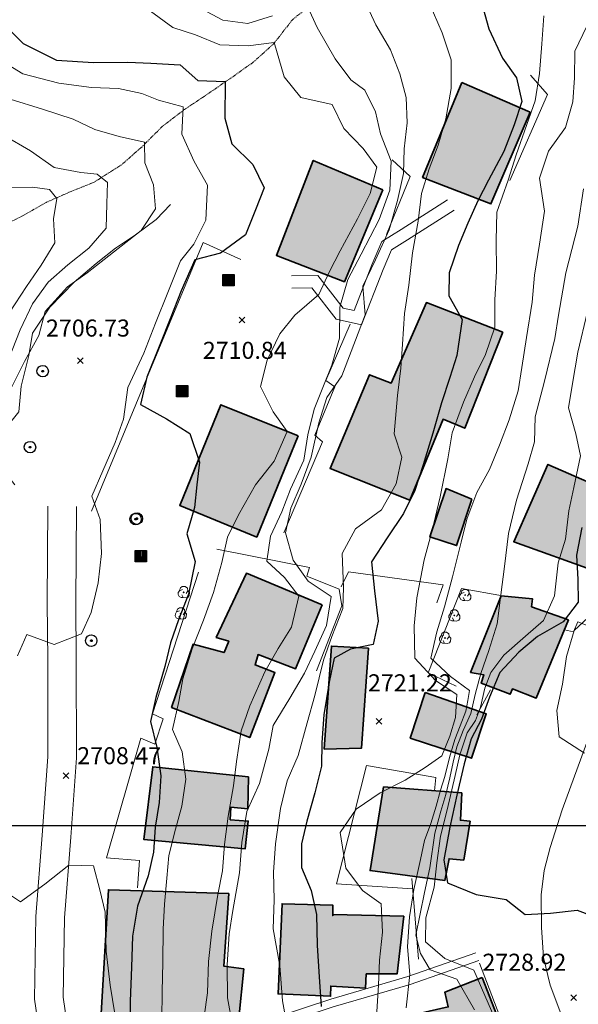
# Model space of a CAD drawing. Extents: x 378634 to 381525, y 6309791 to 6311822.
# Drawn here: x 379866 to 379964, y 6310769 to 6310942 of the extents above; entities that cross this region are included whole.
import ezdxf

# ---------------------------------------------------------------- set-up
doc = ezdxf.new("R2010")
doc.units = 0
doc.header["$LTSCALE"] = 0.1
doc.header["$MEASUREMENT"] = 0
doc.linetypes.add('T17', pattern=[9.5, 6, -0.5, 0.5, -0.5, 0.5, -0.5, 0.5, -0.5])
doc.layers.get('0').update_dxf_attribs({"color": 5, "linetype": 'CONTINUOUS', "lineweight": 20})
doc.layers.add('01-RECIDENCIAL', color=2, linetype='CONTINUOUS')
for name, color, linetype, lineweight in [('ARBOLES', 3, 'CONTINUOUS', 20), ('CERCOS', 14, 'CONTINUOUS', 20), ('CONSTRUCCION', 14, 'CONTINUOUS', 35), ('CORTE_O_ESCARPA', 7, 'ESCARPE', 20), ('COTAS_DE_ELEVACION', 7, 'CONTINUOUS', 25), ('CURVA_DE_NIVEL_INDICE', 7, 'CONTINUOUS', 30), ('CURVA_DE_NIVEL_SECUNDARIA', 7, 'CONTINUOUS', 15), ('DRENAJE_SECUNDARIO', 5, 'T17', 20), ('ESCALA', 7, 'CONTINUOUS', 20), ('MALLA_UTM_Y_COORD', 7, 'CONTINUOUS', 25), ('MURO', 14, 'CONTINUOUS', 20), ('POSTES', 7, 'CONTINUOUS', 25), ('RED_VIAL_PAVIMENTADA', 12, 'CONTINUOUS', 20), ('TAPA_DE_CAMARA', 7, 'CONTINUOUS', 25)]:
    doc.layers.add(name, color=color, linetype=linetype, lineweight=lineweight)
doc.linetypes.add('ESCARPE', pattern='A,0.25,[130,ltypeshp.shx,S=0.07,R=0,X=0,Y=0.07],0.25,0.25,[130,ltypeshp.shx,S=0.07,R=0,X=0,Y=0.07],0.25,0.25,[130,ltypeshp.shx,S=0.07,R=0,X=0,Y=0.07],0.25,-0.25', length=1.75)
picture_1 = doc.add_image_def('image1.tif', size_in_pixel=(811, 854))

# ---------------------------------------------------------------- blocks, each defined once
blk = doc.blocks.new('COD028', base_point=(379693.57, 6311104.48))
at = {"layer": 'POSTES'}
for points in [[(379693.595506, 6311103.467831), (379693.193598, 6311103.537335), (379692.865665, 6311103.756606), (379692.624257, 6311104.165497), (379692.557121, 6311104.529445), (379692.656091, 6311104.91177), (379692.888912, 6311105.251458), (379693.221408, 6311105.423899), (379693.613551, 6311105.488085), (379693.98696, 6311105.414351), (379694.299414, 6311105.210105), (379694.502905, 6311104.841375), (379694.564764, 6311104.487584), (379694.496792, 6311104.073493), (379694.313621, 6311103.76954), (379693.993867, 6311103.554518)], [(379693.584593, 6311104.609202), (379693.631703, 6311104.600499), (379693.670718, 6311104.581302), (379693.688345, 6311104.547773), (379693.706332, 6311104.500615), (379693.715684, 6311104.463408), (379693.710026, 6311104.424009), (379693.690939, 6311104.38588), (379693.668148, 6311104.361271), (379693.623114, 6311104.354697), (379693.573287, 6311104.339442), (379693.519306, 6311104.354743), (379693.472016, 6311104.370261), (379693.451447, 6311104.38835), (379693.443812, 6311104.423908), (379693.442914, 6311104.457979), (379693.449392, 6311104.5298), (379693.473362, 6311104.573203), (379693.498007, 6311104.591051), (379693.524548, 6311104.600437), (379693.549507, 6311104.60636)]]:
    blk.add_lwpolyline(points, close=True, dxfattribs=at)
blk = doc.blocks.new('COD120', base_point=(380037.52, 6310466.53))
at = {"layer": 'ARBOLES'}
for p, q in [((380037.43452, 6310466.447593), (380037.602936, 6310466.599853)), ((380037.439943, 6310466.609895), (380037.591786, 6310466.444858))]:
    blk.add_line(p, q, dxfattribs=at)
for points in [[(380037.451872, 6310465.606035), (380037.07949, 6310465.588194), (380036.727161, 6310465.770053), (380036.54353, 6310466.136684), (380036.569565, 6310466.490419), (380036.782647, 6310466.807339), (380037.314658, 6310466.992437)], [(380036.792626, 6310466.816391), (380036.934835, 6310467.278899), (380037.269095, 6310467.529891), (380037.786213, 6310467.525857), (380038.170093, 6310467.226274), (380038.239702, 6310466.797064), (380037.922337, 6310466.31798)], [(380038.239702, 6310466.797064), (380038.519175, 6310466.461773), (380038.498077, 6310465.98319), (380038.31172, 6310465.675762), (380037.924337, 6310465.541082), (380037.451872, 6310465.606035), (380037.191119, 6310466.087596)]]:
    blk.add_lwpolyline(points, dxfattribs=at)
blk.add_lwpolyline([(380037.545042, 6310466.488264), (380037.471586, 6310466.484925), (380037.468247, 6310466.575075), (380037.541726, 6310466.577797)], close=True, dxfattribs=at)
blk = doc.blocks.new('COD010', base_point=(379056.63, 6310458.98))
at = {"layer": 'COTAS_DE_ELEVACION'}
for p, q in [((379056.13, 6310458.48), (379057.13, 6310459.48)), ((379056.13, 6310459.48), (379057.13, 6310458.48))]:
    blk.add_line(p, q, dxfattribs=at)
blk = doc.blocks.new('COD047', base_point=(379772.2, 6310796.74))
at = {"layer": 'TAPA_DE_CAMARA'}
for p, q in [((379771.391977, 6310797.714212), (379771.391977, 6310795.748596)), ((379771.59255, 6310797.725673), (379771.59255, 6310795.748596)), ((379771.798854, 6310797.719943), (379771.793123, 6310795.748596)), ((379771.999427, 6310797.725673), (379771.993696, 6310795.748596)), ((379772.203398, 6310795.742865), (379772.203398, 6310797.731404)), ((379772.400573, 6310797.725673), (379772.394842, 6310795.742865)), ((379772.601146, 6310797.742865), (379772.595415, 6310795.742865)), ((379772.801719, 6310797.737135), (379772.795989, 6310795.742865)), ((379773.002292, 6310797.737135), (379773.002292, 6310795.748596))]:
    blk.add_line(p, q, dxfattribs=at)
blk.add_lwpolyline([(379771.197135, 6310795.748596), (379771.197135, 6310797.737135), (379773.197135, 6310797.742865), (379773.197135, 6310795.742865)], close=True, dxfattribs=at)

msp = doc.modelspace()

# ---------------------------------------------------------------- hatches: boundary and pattern name
at = {"layer": '01-RECIDENCIAL'}
h = msp.add_hatch(color=256, dxfattribs=at)
h.paths.add_polyline_path([(380024.19, 6310980.59), (380019.42, 6310970.13), (380021.05, 6310969.22), (380018.41, 6310963.42), (380016.71, 6310964.17), (380013.73, 6310959.23), (380000.59, 6310965.38), (380004.22, 6310972.24), (380006.53, 6310971.2), (380009.55, 6310978.24), (380012.73, 6310976.74), (380015.19, 6310983.02), (380017.15, 6310982.36), (380017.63, 6310983.58)])
h.paths.add_polyline_path([(379994.72, 6310956.27), (379989.35, 6310944.1), (379986.48, 6310944.22), (379981.93, 6310932.91), (379987.08, 6310929.6), (379993.02, 6310927.78), (379998.91, 6310941.15), (380002.11, 6310939.96), (380007.33, 6310952.44), (380001.53, 6310955.3)])
h.paths.add_polyline_path([(379980.09, 6310917.66), (379978.89, 6310913.89), (379981.84, 6310913.03), (379983.09, 6310916.59)])
h.paths.add_polyline_path([(380000.77, 6310915.21), (379998.29, 6310908.41), (379995.92, 6310909.3), (379995.28, 6310907.65), (379987.55, 6310910.7), (379988, 6310912.29), (379985.77, 6310913.13), (379988.48, 6310919.75), (379991.18, 6310918.7), (379992.57, 6310921.94), (379997.2, 6310919.91), (379996.3, 6310917.13)])
h.paths.add_polyline_path([(379990.6, 6310903.51), (379981.3, 6310879.79), (379966.25, 6310885.4), (379975.7, 6310908.85)])
h.paths.add_polyline_path([(379972.23, 6310857.78), (379970.61, 6310854.03), (379972.2, 6310853.29), (379969.89, 6310847.89), (379968.66, 6310848.47), (379967.4, 6310844.76), (379953.01, 6310849.92), (379959.02, 6310863.53)])
h = msp.add_hatch(color=256, dxfattribs=at)
h.paths.add_polyline_path([(379915.05, 6310868.54), (379907.78, 6310850.75), (379894.23, 6310856.29), (379901.48, 6310874.02)])
h.paths.add_polyline_path([(379929.98, 6310911.85), (379923.19, 6310895.66), (379911.24, 6310900.3), (379917.73, 6310917.02)])
h.paths.add_polyline_path([(379943.84, 6310930.71), (379955.87, 6310925.49), (379948.98, 6310909.36), (379936.97, 6310914.01)])
h.paths.add_polyline_path([(379951.08, 6310886.78), (379944.37, 6310869.91), (379940.56, 6310871.48), (379934.74, 6310857.24), (379920.68, 6310862.81), (379927.59, 6310879.3), (379931.45, 6310877.83), (379937.64, 6310892.01)])
h.paths.add_polyline_path([(379945.63, 6310857.45), (379942.94, 6310849.25), (379938.26, 6310850.78), (379941.09, 6310859.28)])
h = msp.add_hatch(color=256, dxfattribs=at)
h.paths.add_polyline_path([(379919.27, 6310838.86), (379914.62, 6310827.6), (379908.02, 6310830.08), (379907.48, 6310828.27), (379910.98, 6310826.92), (379906.53, 6310815.49), (379892.78, 6310820.79), (379896.58, 6310831.9), (379902.03, 6310830.43), (379902.84, 6310832.44), (379900.66, 6310833.11), (379905.95, 6310844.39)])
h.paths.add_polyline_path([(379906.3, 6310808.6), (379906.22, 6310802.95), (379903.2, 6310803.24), (379903.11, 6310801.04), (379906.29, 6310800.8), (379905.72, 6310795.91), (379887.89, 6310797.56), (379889.47, 6310810.36)])
h.paths.add_polyline_path([(379902.84, 6310788.08), (379901.96, 6310775.28), (379905.48, 6310774.79), (379904.65, 6310766.14), (379899.01, 6310766.38), (379898.82, 6310763.14), (379880.19, 6310764.03), (379881.67, 6310788.72)])
h = msp.add_hatch(color=256, dxfattribs=at)
h.paths.add_polyline_path([(379927.44, 6310831.24), (379926.19, 6310813.61), (379919.64, 6310813.47), (379920.91, 6310831.57)])
h.paths.add_polyline_path([(379943.87, 6310805.79), (379943.61, 6310800.94), (379945.33, 6310800.76), (379944.22, 6310793.95), (379941.61, 6310794.17), (379940.87, 6310790.33), (379927.71, 6310792.1), (379930.09, 6310806.8)])
h.paths.add_polyline_path([(379937.42, 6310823.43), (379934.79, 6310815.39), (379945.58, 6310811.84), (379948.16, 6310819.68)])
h.paths.add_polyline_path([(379962.65, 6310836.17), (379956.96, 6310822.44), (379952.78, 6310824.04), (379952.38, 6310823.11), (379947.28, 6310825.05), (379947.76, 6310826.5), (379945.42, 6310826.96), (379950.79, 6310840.44), (379956.32, 6310839.89), (379956.15, 6310838.49)])
h.paths.add_polyline_path([(379933.65, 6310784.05), (379921.21, 6310784.37), (379921.15, 6310784.16), (379921.17, 6310785.99), (379912.23, 6310786.27), (379911.53, 6310770.4), (379920.77, 6310770), (379920.8, 6310771.78), (379926.9, 6310771.41), (379927.06, 6310773.92), (379932.5, 6310773.95)])
h = msp.add_hatch(color=256, dxfattribs=at)
h.paths.add_polyline_path([(379947.44, 6310773.26), (379952.6, 6310760.01), (379945.17, 6310757.56), (379945.09, 6310758.14), (379939.53, 6310756.49), (379936.09, 6310766.89), (379941.47, 6310768.12), (379940.9, 6310770.71)])
h.paths.add_polyline_path([(379962.54, 6310743.42), (379951.4, 6310753.68), (379945.18, 6310747.46), (379956.66, 6310736.51)])

# ---------------------------------------------------------------- linework, layer by layer
at = {"layer": 'CERCOS'}
for points in [[(379939.44, 6310839.2), (379940.56, 6310842.34), (379923.91, 6310844.62), (379922.65, 6310842.01)], [(379942.86, 6310824.51), (379937.93, 6310826.87), (379943.83, 6310841.68), (379951.04, 6310840.42)], [(379939.08, 6310806.14), (379939.27, 6310808.45), (379927.11, 6310810.59), (379921.8, 6310789.78), (379935.23, 6310788.9)]]:
    msp.add_lwpolyline(points, dxfattribs=at)
at = {"layer": 'CONSTRUCCION'}
for points in [[(379943.84, 6310930.71), (379955.87, 6310925.49), (379948.98, 6310909.36), (379936.97, 6310914.01), (379943.84, 6310930.71)], [(379929.98, 6310911.85), (379923.19, 6310895.66), (379911.24, 6310900.3), (379917.73, 6310917.02), (379929.98, 6310911.85)], [(379951.08, 6310886.78), (379944.37, 6310869.91), (379940.56, 6310871.48), (379934.74, 6310857.24), (379920.68, 6310862.81), (379927.59, 6310879.3), (379931.45, 6310877.83), (379937.64, 6310892.01), (379951.08, 6310886.78)], [(379915.05, 6310868.54), (379907.78, 6310850.75), (379894.23, 6310856.29), (379901.48, 6310874.02), (379915.05, 6310868.54)], [(379972.23, 6310857.78), (379970.61, 6310854.03), (379972.2, 6310853.29), (379969.89, 6310847.89), (379968.66, 6310848.47), (379967.4, 6310844.76), (379953.01, 6310849.92), (379959.02, 6310863.53), (379972.23, 6310857.78)], [(379945.63, 6310857.45), (379942.94, 6310849.25), (379938.26, 6310850.78), (379941.09, 6310859.28), (379945.63, 6310857.45)], [(379919.27, 6310838.86), (379914.62, 6310827.6), (379908.02, 6310830.08), (379907.48, 6310828.27), (379910.98, 6310826.92), (379906.53, 6310815.49), (379892.78, 6310820.79), (379896.58, 6310831.9), (379902.03, 6310830.43), (379902.84, 6310832.44), (379900.66, 6310833.11), (379905.95, 6310844.39), (379919.27, 6310838.86)], [(379962.65, 6310836.17), (379956.96, 6310822.44), (379952.78, 6310824.04), (379952.38, 6310823.11), (379947.28, 6310825.05), (379947.76, 6310826.5), (379945.42, 6310826.96), (379950.79, 6310840.44), (379956.32, 6310839.89), (379956.15, 6310838.49), (379962.65, 6310836.17)], [(379927.44, 6310831.24), (379926.19, 6310813.61), (379919.64, 6310813.47), (379920.91, 6310831.57), (379927.44, 6310831.24)], [(379937.42, 6310823.43), (379934.79, 6310815.39), (379945.58, 6310811.84), (379948.16, 6310819.68), (379937.42, 6310823.43)], [(379906.3, 6310808.6), (379906.22, 6310802.95), (379903.2, 6310803.24), (379903.11, 6310801.04), (379906.29, 6310800.8), (379905.72, 6310795.91), (379887.89, 6310797.56), (379889.47, 6310810.36), (379906.3, 6310808.6)], [(379943.87, 6310805.79), (379943.61, 6310800.94), (379945.33, 6310800.76), (379944.22, 6310793.95), (379941.61, 6310794.17), (379940.87, 6310790.33), (379927.71, 6310792.1), (379930.09, 6310806.8), (379943.87, 6310805.79)], [(379902.84, 6310788.08), (379901.96, 6310775.28), (379905.48, 6310774.79), (379904.65, 6310766.14), (379899.01, 6310766.38), (379898.82, 6310763.14), (379880.19, 6310764.03), (379881.67, 6310788.72), (379902.84, 6310788.08)], [(379933.65, 6310784.05), (379921.21, 6310784.37), (379921.15, 6310784.16), (379921.17, 6310785.99), (379912.23, 6310786.27), (379911.53, 6310770.4), (379920.77, 6310770), (379920.8, 6310771.78), (379926.9, 6310771.41), (379927.06, 6310773.92), (379932.5, 6310773.95), (379933.65, 6310784.05)], [(379947.44, 6310773.26), (379952.6, 6310760.01), (379945.17, 6310757.56), (379945.09, 6310758.14), (379939.53, 6310756.49), (379936.09, 6310766.89), (379941.47, 6310768.12), (379940.9, 6310770.71), (379947.44, 6310773.26)]]:
    msp.add_lwpolyline(points, dxfattribs=at)
at = {"layer": 'CORTE_O_ESCARPA', "linetype": 'ESCARPE', "flags": 128}
msp.add_lwpolyline([(379865.19, 6310859.94), (379861.76, 6310864.27), (379862.62, 6310868.68), (379865.93, 6310872.78), (379866.32, 6310877.31), (379867.65, 6310882.7), (379868.33, 6310886.64), (379871.35, 6310891.22), (379875.66, 6310895.59), (379879.51, 6310898.88), (379882.92, 6310901.56), (379886.42, 6310903.92), (379890.09, 6310906.64), (379892.61, 6310909.25)], dxfattribs=at)
at = {"layer": 'CURVA_DE_NIVEL_INDICE'}
for points, elevation in [([(379947.35, 6310944.79), (379948.62, 6310940.14), (379951.03, 6310935.01), (379953.5, 6310931.51), (379954.43, 6310927.39), (379953.06, 6310923.26), (379951.24, 6310918.58), (379948.57, 6310913.51), (379946.7, 6310909.88), (379944.91, 6310905.98), (379943.28, 6310902.02), (379941.62, 6310897.23), (379941.56, 6310893.2), (379943.9, 6310889.02), (379943.01, 6310882.68), (379941.75, 6310878.81), (379940.31, 6310874.37), (379938.78, 6310869.05), (379937.09, 6310863.47), (379935.59, 6310858.93), (379933.59, 6310854.88), (379930.75, 6310850.61), (379927.96, 6310846.38), (379928.48, 6310841.29), (379929.15, 6310835.98), (379928.25, 6310831.88), (379924.29, 6310831.06), (379921.37, 6310829.47), (379920.49, 6310825.24), (379919.57, 6310819.49), (379919.21, 6310814.64), (379919.15, 6310810.46), (379918.01, 6310805.74), (379916.6, 6310800.78), (379915.65, 6310796.79), (379915.64, 6310792.66), (379917.36, 6310788.61), (379918.28, 6310784.39), (379918.42, 6310778.89), (379918.77, 6310773.38), (379919.13, 6310768.19)], 2720), ([(379862.19, 6310941.94), (379866.66, 6310937.56), (379872.51, 6310934.65), (379879.03, 6310934.21), (379885.06, 6310934.27), (379889.13, 6310934.09), (379894.3, 6310933.82), (379897.43, 6310931.07), (379902.19, 6310930.87), (379902.18, 6310924.43), (379903.36, 6310919.94), (379907.08, 6310916.27), (379909.06, 6310912.21), (379907.54, 6310908.3), (379905.79, 6310903.93), (379901.41, 6310900.72), (379896.86, 6310899.5), (379894.49, 6310894.06), (379892.51, 6310889.17), (379890.7, 6310884.59), (379888.42, 6310878.88), (379887.33, 6310874.06), (379891.89, 6310871.57), (379895.97, 6310868.99), (379897.7, 6310863.94), (379897.22, 6310859.94), (379896.79, 6310855.93), (379895.45, 6310851.33), (379896.92, 6310846.45), (379895.74, 6310840.7), (379893.99, 6310836.22), (379892.62, 6310832.15), (379891.61, 6310828), (379890.02, 6310822.53), (379889.06, 6310818.33), (379890.18, 6310813.73), (379890.87, 6310808.78), (379890.62, 6310804.09), (379889.92, 6310799.72), (379889.58, 6310795.34), (379888.68, 6310791.14), (379886.78, 6310785.84), (379885.93, 6310780.54), (379885.71, 6310775.11), (379885.52, 6310769.1), (379885.43, 6310764.6)], 2710), ([(379965, 6310852.44), (379964.06, 6310847.57), (379964.26, 6310843.32), (379964.35, 6310839.29), (379961.7, 6310835.84), (379957.17, 6310833.25), (379953.91, 6310830.52), (379950.57, 6310826.92), (379948.72, 6310822.61), (379947.32, 6310818.73), (379945.5, 6310815.28), (379944.25, 6310810.85), (379942.96, 6310805.36), (379941.78, 6310799.71), (379940.71, 6310794), (379941.33, 6310789.95), (379946.37, 6310787.9), (379951.67, 6310786.99), (379955.02, 6310784.39), (379959.48, 6310784.62), (379964.16, 6310785.15), (379969, 6310783.32)], 2730)]:
    msp.add_lwpolyline(points, dxfattribs=dict(at, elevation=elevation))
at = {"layer": 'CURVA_DE_NIVEL_SECUNDARIA'}
for points, elevation in [([(379926.07, 6310946.59), (379928.72, 6310940.88), (379931.31, 6310936.43), (379932.96, 6310932.22), (379934.1, 6310928.1), (379934.23, 6310923.59), (379933.73, 6310919.02), (379933.58, 6310914.73), (379932.52, 6310909.96), (379931.1, 6310904.79), (379928.68, 6310899.5), (379926.45, 6310894.89), (379926.87, 6310889.85), (379924.38, 6310883.38), (379922.77, 6310879.13), (379920.1, 6310875.33), (379918.71, 6310870.84), (379917.36, 6310864.83), (379915.6, 6310860.09), (379913.8, 6310855.83), (379912.83, 6310851.48), (379914.21, 6310846.71), (379916.83, 6310842.99), (379920.9, 6310840.3), (379920.06, 6310835.21), (379918.02, 6310830.7), (379916.16, 6310826.8), (379913.57, 6310822.41), (379910.65, 6310817.62), (379909.9, 6310813.47), (379908.24, 6310807.42), (379906, 6310802.49), (379905.14, 6310797.03), (379904.71, 6310791.72), (379903.55, 6310785.07), (379902.91, 6310780.96), (379902.58, 6310775.49), (379902.6, 6310769.68), (379903.5, 6310764.93)], 2716), ([(379891.09, 6310765.93), (379891.13, 6310770.74), (379891.24, 6310775.97), (379891.32, 6310781.77), (379891.56, 6310786.16), (379891.96, 6310790.74), (379892.33, 6310794.75), (379893.46, 6310799.36), (379894.57, 6310803.4), (379895.29, 6310808.18), (379894.65, 6310812.97), (379892.93, 6310816.91), (379894.08, 6310821.83), (379894.76, 6310825.83), (379896.39, 6310831.1), (379898.38, 6310836.14), (379900.15, 6310841.03), (379901.63, 6310846.3), (379902.65, 6310850.71), (379904.54, 6310854.65), (379907.58, 6310859.97), (379910.84, 6310864.12), (379913.15, 6310869.35), (379910.68, 6310872.81), (379908.45, 6310877.24), (379909.59, 6310881.9), (379911.82, 6310886.52), (379914.47, 6310889.8), (379918.7, 6310893.44), (379920.59, 6310897.44), (379922.47, 6310901.13), (379925.48, 6310906.75), (379927.75, 6310911.16), (379928.88, 6310915.82), (379926.51, 6310919.11), (379923.09, 6310922.6), (379921.07, 6310926.82), (379915.52, 6310928.1), (379912.58, 6310931.68), (379910.86, 6310937.75), (379906.27, 6310937.15), (379901.25, 6310937.34), (379896.98, 6310939.1), (379893, 6310940.36), (379889.09, 6310943.25)], 2712), ([(379910.57, 6310942.44), (379906.22, 6310941.11), (379901.79, 6310941.66), (379897.03, 6310944.22)], 2714), ([(379898.54, 6310766.4), (379899.08, 6310770.61), (379899.31, 6310776.1), (379899.84, 6310781.41), (379900.95, 6310787.9), (379901.74, 6310792.05), (379902.09, 6310796.69), (379902.72, 6310801.64), (379903.67, 6310806.98), (379904.21, 6310811.3), (379905.06, 6310816.65), (379906.55, 6310821.09), (379909.21, 6310827.04), (379911.57, 6310831.13), (379913.88, 6310834.9), (379915.2, 6310840.34), (379912.67, 6310843.64), (379909.54, 6310846.49), (379910.19, 6310850.93), (379912.2, 6310855.17), (379913.73, 6310859.18), (379916.08, 6310864.26), (379916.79, 6310868.73), (379917.86, 6310873.23), (379919.43, 6310877.04), (379921.01, 6310881), (379922.31, 6310885.76), (379922.37, 6310891.19), (379923.83, 6310896.05), (379926.16, 6310900.5), (379929.29, 6310906.64), (379931.18, 6310911.79), (379931.44, 6310916.86), (379929.55, 6310921.7), (379928.69, 6310925.54), (379926.77, 6310929.38), (379924.34, 6310931.18), (379921.56, 6310934.86), (379918.41, 6310940.41), (379916.78, 6310943.96)], 2714), ([(379938.14, 6310944.72), (379940.43, 6310939.44), (379942.02, 6310934.72), (379942.02, 6310929.64), (379941.06, 6310924.35), (379939.72, 6310919.7), (379938.14, 6310915.53), (379936.75, 6310911.19), (379936.19, 6310906.35), (379935.17, 6310900.74), (379934.52, 6310895.07), (379933.79, 6310890.08), (379933.41, 6310884.71), (379933.13, 6310880.48), (379932.57, 6310875.64), (379931.97, 6310868.92), (379933.32, 6310864.83), (379932.29, 6310860.12), (379929.75, 6310855.52), (379925.16, 6310852.21), (379922.78, 6310847.86), (379923.04, 6310841.87), (379922.95, 6310838.18), (379921.01, 6310833.25), (379919.52, 6310829.12), (379917.98, 6310822.86), (379916.67, 6310818.09), (379915.09, 6310812.36), (379913.13, 6310807.89), (379911.98, 6310803.02), (379911.1, 6310796.78), (379910.74, 6310791.83), (379910.85, 6310786.96), (379910.64, 6310781.84), (379911.84, 6310775.35), (379912.31, 6310769.16), (379913.21, 6310764.36)], 2718), ([(379928.84, 6310766.36), (379929.18, 6310771.95), (379929.36, 6310776.33), (379929.93, 6310781.28), (379929.66, 6310786.26), (379926.41, 6310788.59), (379923.48, 6310792.54), (379922.43, 6310798.81), (379925.27, 6310802.87), (379929.47, 6310805.78), (379933.91, 6310808), (379937.4, 6310810.25), (379940.34, 6310812.25), (379941.74, 6310815.72), (379942.77, 6310819.04), (379943.01, 6310823.05), (379939.22, 6310825.51), (379935.62, 6310829.47), (379935.5, 6310835.13), (379935.97, 6310840.08), (379937.24, 6310846.77), (379938.65, 6310851.94), (379940.05, 6310857.85), (379941.42, 6310864.54), (379942.19, 6310869.11), (379944.14, 6310874.47), (379946.1, 6310878.93), (379948.04, 6310882.88), (379949.65, 6310887.68), (379949.69, 6310892.49), (379949.96, 6310897.55), (379949.92, 6310902.94), (379950.02, 6310907.9), (379952.03, 6310913.52), (379953.41, 6310917.96), (379955.31, 6310923.32), (379956.79, 6310927.49), (379957.51, 6310932.28), (379957.94, 6310937.49), (379958.3, 6310942.44)], 2722), ([(379934.09, 6310767.97), (379934.7, 6310773.8), (379934.29, 6310778.69), (379934.66, 6310783.94), (379935.4, 6310788.74), (379936.58, 6310794.06), (379937.32, 6310797.38), (379938.42, 6310800.38), (379939.38, 6310803.41), (379940.12, 6310806.21), (379940.85, 6310808.64), (379941.67, 6310811.96), (379942.62, 6310815.13), (379943.58, 6310817.56), (379944.59, 6310820.14), (379944.94, 6310821.99), (379945.21, 6310823.75), (379941.86, 6310826.21), (379938.43, 6310829.47), (379939.49, 6310834.07), (379940.82, 6310838.51), (379942.24, 6310843.79), (379943.75, 6310849.84), (379944.75, 6310853.93), (379946.52, 6310858.57), (379948.73, 6310862.66), (379950.47, 6310866.93), (379952.17, 6310871.35), (379953.8, 6310876.46), (379954.44, 6310880.57), (379955.23, 6310885.87), (379956.27, 6310892.05), (379956.68, 6310896.84), (379957.53, 6310902.3), (379958.4, 6310908.07), (379957.54, 6310913.91), (379959.15, 6310918.61), (379962.14, 6310922.77), (379963.43, 6310927.32), (379963.71, 6310931.54), (379963.75, 6310936.25), (379965.86, 6310940.6)], 2724), ([(379865.68, 6310829.89), (379867.3, 6310833.64), (379872.14, 6310831.87), (379876.93, 6310833.76), (379878.66, 6310837.5), (379879.86, 6310842.68), (379880.44, 6310847.89), (379880.22, 6310853.86), (379878.77, 6310857.95), (379880.68, 6310862.42), (379882.87, 6310867.4), (379884.3, 6310871.47), (379885.11, 6310877.08), (379887.9, 6310883.09), (379889.95, 6310888.36), (379892.15, 6310893.78), (379894.35, 6310899.35), (379896.69, 6310902.28), (379898.82, 6310906.48), (379899.08, 6310912.64), (379896.74, 6310916.82), (379894.58, 6310921.62), (379894.8, 6310926.42), (379890.51, 6310927.61), (379887.55, 6310928.77), (379883.45, 6310929.63), (379878.7, 6310929.83), (379872.97, 6310930.6), (379866.6, 6310932.23), (379861.4, 6310935.43)], 2708), ([(379864.3, 6310876.46), (379866.87, 6310881.63), (379869.41, 6310886.23), (379870.53, 6310890.42), (379874.48, 6310894.8), (379877.93, 6310897.22), (379882.58, 6310900.84), (379887.45, 6310904.66), (379889.96, 6310908.48), (379889.61, 6310912.73), (379888.09, 6310916.56), (379887.99, 6310920.21), (379883.55, 6310921.24), (379879.26, 6310922.43), (379875.48, 6310924.27), (379870.06, 6310926.01), (379864.38, 6310927.77)], 2706), ([(379864.06, 6310881.96), (379866.16, 6310887.21), (379868.28, 6310891.77), (379871.06, 6310895.58), (379874.53, 6310898.62), (379878.21, 6310901.55), (379881.29, 6310905.08), (379881.36, 6310909.37), (379881.48, 6310913.1), (379879.71, 6310914.58), (379876.82, 6310914.9), (379872.1, 6310915.78), (379867.98, 6310918.67), (379863.33, 6310921.38)], 2704), ([(379864.24, 6310890.27), (379867.26, 6310894.85), (379869.82, 6310898.56), (379872.23, 6310902.49), (379872.01, 6310906.74), (379872.6, 6310910.29), (379871.27, 6310911.92), (379868.29, 6310912.28), (379863.11, 6310912.19)], 2702), ([(379946.11, 6310767.61), (379942.98, 6310772.98), (379938.29, 6310774.64), (379936.58, 6310777.51), (379935.77, 6310780.76), (379937.32, 6310788.22), (379938.21, 6310792.58), (379939.09, 6310798.69), (379940.19, 6310802.52), (379941.08, 6310805.47), (379941.74, 6310808.42), (379942.33, 6310811.15), (379942.99, 6310813.88), (379944.1, 6310816.75), (379945.47, 6310819.7), (379946.26, 6310823.31), (379947.23, 6310826.74), (379948.64, 6310830.79), (379950.06, 6310835.5), (379950.75, 6310840.6), (379951.37, 6310845.6), (379952.08, 6310851.37), (379953.47, 6310857.22), (379955.57, 6310863.62), (379956.67, 6310867.5), (379956.75, 6310871.89), (379958.42, 6310878.2), (379960.25, 6310885.71), (379960.89, 6310889.76), (379962.19, 6310897.24), (379964.26, 6310905.47), (379965.26, 6310912.02)], 2726), ([(379950.42, 6310764.34), (379948.5, 6310768.79), (379945.98, 6310774.58), (379940.88, 6310776.62), (379937.47, 6310779.58), (379937.52, 6310783.77), (379939.02, 6310789.18), (379939.46, 6310793.47), (379940.13, 6310798.12), (379941.31, 6310802.78), (379942.7, 6310808.79), (379943.51, 6310812.45), (379944.79, 6310816.3), (379946.26, 6310818.47), (379947.14, 6310820.85), (379947.93, 6310824.19), (379948.99, 6310826.92), (379951.28, 6310829.99), (379955.06, 6310833.34), (379958.25, 6310836.1), (379960.16, 6310840.41), (379960.82, 6310846.24), (379962.14, 6310850.37), (379962.7, 6310855.39), (379963.58, 6310859.5), (379964.75, 6310865.06), (379963.95, 6310868.91), (379962.62, 6310873.47), (379963.32, 6310877.78), (379964.28, 6310883.29), (379965.99, 6310890.43)], 2728), ([(379967.76, 6310838.15), (379963.62, 6310834.3), (379962.28, 6310829.75), (379961.61, 6310824.86), (379960.58, 6310820.25), (379960.97, 6310815.63), (379965.45, 6310812.72)], 2732), ([(379882.81, 6310766.91), (379881.97, 6310771.92), (379881.27, 6310777.91), (379881.09, 6310784.77), (379880.15, 6310788.68), (379879.07, 6310792.91), (379874.73, 6310793.05), (379870.46, 6310789.72), (379866.19, 6310786.61), (379864.59, 6310787.64)], 2708)]:
    msp.add_lwpolyline(points, dxfattribs=dict(at, elevation=elevation))
at = {"layer": 'DRENAJE_SECUNDARIO', "linetype": 'T17', "flags": 128}
msp.add_lwpolyline([(379961.59, 6310977.77), (379958.2, 6310975.56), (379954.02, 6310973.12), (379950.38, 6310969.88), (379946.1, 6310966.35), (379942.94, 6310962.09), (379939.67, 6310959.09), (379934.71, 6310956.68), (379930.93, 6310953.97), (379926.88, 6310951.05), (379922.31, 6310947.95), (379917.34, 6310944.29), (379914.1, 6310941.82), (379910.78, 6310937.56), (379907.09, 6310934.22), (379903.1, 6310931.41), (379898.57, 6310928.3), (379895.08, 6310925.99), (379891.19, 6310923.02), (379887.58, 6310919.41), (379884, 6310916.26), (379879.16, 6310913.18), (379874.9, 6310911.47), (379870.69, 6310909.61), (379866.89, 6310907.42), (379862.29, 6310905.11), (379857.32, 6310902.55), (379853.6, 6310899.98), (379849.8, 6310897.9), (379845.91, 6310896.28), (379842.05, 6310894.04), (379837.82, 6310891.71), (379833.13, 6310889.61), (379829.26, 6310887.32), (379825.14, 6310886.29), (379820.27, 6310883.67), (379817.01, 6310879.57), (379814.05, 6310876.3), (379810.64, 6310873.57), (379806.63, 6310871.54), (379801.82, 6310869.13), (379796.29, 6310868.22), (379791.93, 6310867.77), (379788.03, 6310865.9), (379782.5, 6310863.78), (379777.91, 6310861.57), (379773.95, 6310858.34), (379768.7, 6310856.73), (379763.07, 6310854.57), (379758.41, 6310853.2), (379754.02, 6310852.28), (379748.53, 6310850.95), (379744.45, 6310848.46), (379740.8, 6310843.8), (379736.56, 6310839.9), (379731.96, 6310838.94), (379727.22, 6310838.2), (379722.93, 6310835.72), (379721.9, 6310834.82), (379718.25, 6310832.57), (379714.97, 6310830.51), (379711.27, 6310827.11), (379707.56, 6310823.35), (379703.99, 6310820.52), (379699.97, 6310818.18), (379695.65, 6310817.47), (379691.68, 6310816.49), (379687.19, 6310815.48), (379682.13, 6310814.6), (379677.92, 6310812.89), (379674.05, 6310811.49), (379669.96, 6310810.2), (379668.11, 6310809.81)], dxfattribs=at)
at = {"layer": 'ESCALA'}
for points in [[(379913.89, 6310896.68), (379918.53, 6310896.75), (379922.98, 6310891), (379924.89, 6310890.58), (379928.04, 6310898.63), (379929.77, 6310902.73), (379933.18, 6310904.84), (379941.34, 6310910.08)], [(379913.93, 6310894.53), (379917.49, 6310894.59), (379921.76, 6310889.07), (379926.22, 6310888.1), (379930.03, 6310897.82), (379931.48, 6310901.27), (379934.32, 6310903.03), (379942.5, 6310908.28)], [(379880.17, 6310756.1), (379892.64, 6310760.22), (379920.79, 6310769.5), (379934.34, 6310773.47), (379946.35, 6310777.65)], [(379880.63, 6310754.71), (379893.1, 6310758.84), (379921.22, 6310768.1), (379934.78, 6310772.07), (379946.84, 6310776.27)]]:
    msp.add_lwpolyline(points, dxfattribs=at)
at = {"layer": 'MALLA_UTM_Y_COORD'}
msp.add_lwpolyline([(378800, 6310800), (380800, 6310800)], dxfattribs=at)
at = {"layer": 'MURO'}
for points in [[(379955.93, 6310932.03), (379958.93, 6310928.61), (379952.34, 6310913.46)], [(379930.59, 6310903.97), (379934.78, 6310914.2), (379931.61, 6310917.11)], [(379904.98, 6310899.57), (379898.35, 6310902.57), (379878.71, 6310855.29)], [(379912.57, 6310851.49), (379919.36, 6310867.52), (379917.99, 6310868.68), (379921.53, 6310877.16), (379919.96, 6310878.27), (379924.24, 6310888.18)], [(379900.73, 6310848.64), (379917.03, 6310845.39), (379916.6, 6310843.89), (379922.26, 6310841.61), (379922.72, 6310838.66), (379918.27, 6310827.23)], [(379886.76, 6310789.08), (379887.11, 6310793.88), (379881.32, 6310794.33), (379887.37, 6310815.37), (379889.84, 6310814.32), (379891.33, 6310818.76), (379889.43, 6310819.67), (379897.53, 6310844.6)], [(379969.31, 6310833.85), (379964.26, 6310835.84), (379963.51, 6310834.09), (379961.95, 6310834.42)], [(379948.9, 6310823.89), (379946.53, 6310819.49)], [(379935.08, 6310790.68), (379936.27, 6310776.51)], [(379946.97, 6310775.79), (379953.49, 6310758.77), (379964.8, 6310746.26), (379966.53, 6310747.6)]]:
    msp.add_lwpolyline(points, dxfattribs=at)
at = {"layer": 'RED_VIAL_PAVIMENTADA'}
for points in [[(380027.21, 6310963.57), (380005.06, 6310912.72), (379989.55, 6310872.84), (379968.85, 6310822.77), (379961.54, 6310802.79), (379959.43, 6310796.13), (379958.38, 6310792.11), (379957.82, 6310787.83), (379957.91, 6310782.07), (379958.22, 6310776.79), (379959.39, 6310771.91), (379961.46, 6310766.46), (379964.07, 6310762.38), (379985.98, 6310735.52), (380002.11, 6310715.63), (380012.54, 6310702.01), (380023.11, 6310684.14), (380026.78, 6310674.14), (380028.72, 6310665.48)], [(379955.04, 6310667), (379948.17, 6310674.1), (379939.81, 6310682.19), (379933.09, 6310688.03), (379924.22, 6310694.84), (379903.33, 6310710.06), (379890.03, 6310720.05), (379885.55, 6310724.27), (379881.54, 6310729.82), (379876.97, 6310736.98), (379873.19, 6310745.61), (379870.92, 6310753.98), (379868.68, 6310769.5), (379868.91, 6310784.04), (379870.03, 6310798.32), (379871.01, 6310812.09), (379870.98, 6310829.14), (379870.87, 6310839.19), (379871, 6310856.19)], [(379876.03, 6310856.15), (379875.91, 6310839.2), (379876.02, 6310829.18), (379876.05, 6310811.91), (379875.05, 6310797.95), (379873.94, 6310783.8), (379873.72, 6310769.82), (379875.86, 6310755), (379877.95, 6310747.29), (379881.42, 6310739.36), (379885.7, 6310732.66), (379889.35, 6310727.6), (379893.28, 6310723.9), (379906.33, 6310714.11), (379927.23, 6310698.87), (379936.28, 6310691.93), (379943.22, 6310685.91), (379951.73, 6310677.66), (379958.9, 6310670.26)]]:
    msp.add_lwpolyline(points, dxfattribs=at)

# ---------------------------------------------------------------- block references
at = {"layer": 'ARBOLES'}
for p in [(379894.92, 6310841.05), (379944.46, 6310840.55), (379894.4, 6310837.3), (379942.54, 6310836.97), (379940.91, 6310833.02)]:
    msp.add_blockref('COD120', p, dxfattribs=at)
at = {"layer": 'COTAS_DE_ELEVACION'}
for p in [(379905.18, 6310888.92, 2710.84), (379876.7, 6310881.78, 2706.73), (379929.31, 6310818.36, 2721.22), (379874.18, 6310808.8, 2708.47), (379963.55, 6310769.73, 2728.92)]:
    msp.add_blockref('COD010', p, dxfattribs=at)
at = {"layer": 'POSTES'}
for p in [(379870.1, 6310879.93), (379867.87, 6310866.58), (379886.45, 6310853.91), (379886.66, 6310854), (379878.66, 6310832.53)]:
    msp.add_blockref('COD028', p, dxfattribs=at)
at = {"layer": 'TAPA_DE_CAMARA'}
for p in [(379902.79, 6310895.95), (379894.65, 6310876.42), (379887.38, 6310847.38)]:
    msp.add_blockref('COD047', p, dxfattribs=at)

# ---------------------------------------------------------------- texts
at = {"layer": 'COTAS_DE_ELEVACION'}
for s, p in [('2706.73', (379870.68, 6310886.02, 2706.73)), ('2710.84', (379898.28, 6310882.1, 2710.84)), ('2721.22', (379927.35, 6310823.62, 2721.22)), ('2708.47', (379876.18, 6310810.8, 2708.47)), ('2728.92', (379947.49, 6310774.47, 2728.92))]:
    msp.add_text(s, height=3, dxfattribs=at).set_placement(p)

# ---------------------------------------------------------------- referenced raster images: frames only (the image files are external)
image = msp.add_image(picture_1, insert=(379420.17, 6310079.53), size_in_units=(1049.18, 1104.81), rotation=2.31952)
image.dxf.flags = 7

doc.saveas('drawing.dxf')
